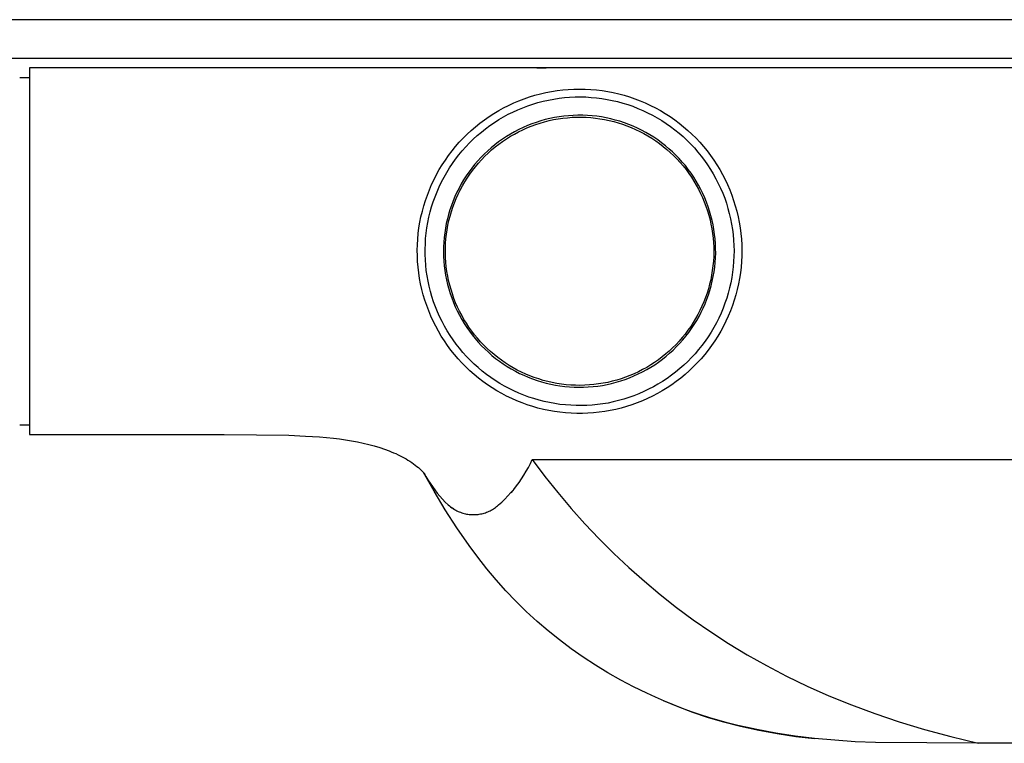
# Model space of a CAD drawing. Units: millimetres. Extents: x -587 to 1078, y -155 to 90.
# Drawn here: x 670 to 772, y 15 to 90 of the extents above; entities that cross this region are included whole.
import ezdxf

# ---------------------------------------------------------------- set-up
doc = ezdxf.new("R2010")
doc.units = ezdxf.units.MM
doc.header["$MEASUREMENT"] = 0
doc.layers.add('Default', color=7, linetype='Continuous', true_color=0x000000)

msp = doc.modelspace()

# ---------------------------------------------------------------- linework, layer by layer
at = {"layer": 'Default', "color": 7, "true_color": 0xffffff}
for p, q in [((991.01, 89.91), (277.98, 89.91)), ((277.98, 85.91), (991.01, 85.91)), ((991.01, 84.91), (671.01, 84.91)), ((671.01, 84.91), (671.01, 46.91)), ((724.01, 84.91), (723.59, 84.91)), ((723.59, 84.91), (724.55, 84.91)), ((670.01, 83.91), (671.01, 83.91)), ((725.68, 82.56), (726.26, 82.63)), ((726.26, 82.63), (726.84, 82.68)), ((726.84, 82.68), (727.42, 82.71)), ((727.42, 82.71), (728.01, 82.72)), ((728.01, 82.72), (728.59, 82.71)), ((728.59, 82.71), (729.18, 82.68)), ((729.18, 82.68), (729.76, 82.63)), ((729.76, 82.63), (730.34, 82.56)), ((721.73, 81.5), (722.28, 81.71)), ((722.28, 81.71), (722.83, 81.9)), ((722.83, 81.9), (723.39, 82.07)), ((723.39, 82.07), (723.96, 82.22)), ((723.96, 82.22), (724.53, 82.35)), ((724.53, 82.35), (725.1, 82.47)), ((724.78, 81.58), (725.33, 81.68)), ((725.1, 82.47), (725.68, 82.56)), ((725.33, 81.68), (725.88, 81.77)), ((725.88, 81.77), (726.43, 81.83)), ((726.43, 81.83), (726.98, 81.88)), ((726.98, 81.88), (727.54, 81.9)), ((727.54, 81.9), (728.09, 81.91)), ((728.09, 81.91), (728.65, 81.9)), ((728.65, 81.9), (729.2, 81.86)), ((729.2, 81.86), (729.76, 81.81)), ((729.76, 81.81), (730.31, 81.74)), ((730.31, 81.74), (730.86, 81.65)), ((730.34, 82.56), (730.92, 82.47)), ((730.86, 81.65), (731.4, 81.55)), ((730.92, 82.47), (731.49, 82.35)), ((731.49, 82.35), (732.06, 82.22)), ((732.06, 82.22), (732.62, 82.07)), ((732.62, 82.07), (733.18, 81.9)), ((733.18, 81.9), (733.74, 81.71)), ((733.74, 81.71), (734.28, 81.5)), ((719.63, 80.48), (720.14, 80.77)), ((720.14, 80.77), (720.66, 81.03)), ((720.66, 81.03), (721.19, 81.28)), ((721.19, 81.28), (721.73, 81.5)), ((721.61, 80.58), (722.12, 80.79)), ((722.12, 80.79), (722.64, 80.98)), ((722.64, 80.98), (723.17, 81.16)), ((723.17, 81.16), (723.7, 81.32)), ((723.7, 81.32), (724.24, 81.46)), ((724.24, 81.46), (724.78, 81.58)), ((731.4, 81.55), (731.94, 81.42)), ((731.94, 81.42), (732.48, 81.27)), ((732.48, 81.27), (733.01, 81.11)), ((733.01, 81.11), (733.53, 80.93)), ((733.53, 80.93), (734.05, 80.72)), ((734.05, 80.72), (734.56, 80.51)), ((734.28, 81.5), (734.82, 81.28)), ((734.82, 81.28), (735.35, 81.03)), ((735.35, 81.03), (735.87, 80.77)), ((735.87, 80.77), (736.38, 80.48)), ((718.16, 79.53), (718.64, 79.87)), ((718.64, 79.87), (719.13, 80.18)), ((719.13, 80.18), (719.63, 80.48)), ((719.64, 79.55), (720.12, 79.83)), ((720.12, 79.83), (720.61, 80.1)), ((720.61, 80.1), (721.11, 80.34)), ((721.11, 80.34), (721.61, 80.58)), ((724.93, 79.67), (724.45, 79.55)), ((725.41, 79.77), (724.93, 79.67)), ((725.32, 79.55), (725.8, 79.63)), ((725.89, 79.85), (725.41, 79.77)), ((725.8, 79.63), (726.28, 79.7)), ((726.37, 79.91), (725.89, 79.85)), ((726.28, 79.7), (726.76, 79.75)), ((726.86, 79.96), (726.37, 79.91)), ((726.76, 79.75), (727.24, 79.79)), ((727.35, 79.99), (726.86, 79.96)), ((727.24, 79.79), (727.72, 79.81)), ((727.84, 80.01), (727.35, 79.99)), ((727.72, 79.81), (728.2, 79.81)), ((728.33, 80.01), (727.84, 80.01)), ((728.2, 79.81), (728.68, 79.79)), ((728.82, 79.99), (728.33, 80.01)), ((728.68, 79.79), (729.17, 79.76)), ((729.3, 79.95), (728.82, 79.99)), ((729.17, 79.76), (729.65, 79.71)), ((729.79, 79.9), (729.3, 79.95)), ((729.65, 79.71), (730.12, 79.65)), ((730.28, 79.83), (729.79, 79.9)), ((730.12, 79.65), (730.6, 79.57)), ((730.76, 79.74), (730.28, 79.83)), ((730.6, 79.57), (731.07, 79.47)), ((731.24, 79.63), (730.76, 79.74)), ((731.71, 79.51), (731.24, 79.63)), ((734.56, 80.51), (735.06, 80.27)), ((735.06, 80.27), (735.56, 80.02)), ((735.56, 80.02), (736.04, 79.75)), ((736.04, 79.75), (736.52, 79.46)), ((736.38, 80.48), (736.89, 80.18)), ((736.89, 80.18), (737.38, 79.87)), ((737.38, 79.87), (737.86, 79.53)), ((716.79, 78.43), (717.24, 78.81)), ((717.24, 78.81), (717.69, 79.18)), ((717.69, 79.18), (718.16, 79.53)), ((717.84, 78.26), (718.27, 78.61)), ((718.27, 78.61), (718.72, 78.94)), ((718.72, 78.94), (719.18, 79.25)), ((719.18, 79.25), (719.64, 79.55)), ((722.15, 78.73), (721.71, 78.52)), ((722.12, 78.5), (722.56, 78.7)), ((722.6, 78.93), (722.15, 78.73)), ((722.56, 78.7), (723.01, 78.88)), ((723.05, 79.11), (722.6, 78.93)), ((723.01, 78.88), (723.46, 79.04)), ((723.51, 79.27), (723.05, 79.11)), ((723.46, 79.04), (723.92, 79.19)), ((723.98, 79.42), (723.51, 79.27)), ((723.92, 79.19), (724.38, 79.33)), ((724.45, 79.55), (723.98, 79.42)), ((724.38, 79.33), (724.85, 79.45)), ((724.85, 79.45), (725.32, 79.55)), ((731.07, 79.47), (731.54, 79.35)), ((731.54, 79.35), (732.01, 79.22)), ((732.18, 79.38), (731.71, 79.51)), ((732.01, 79.22), (732.47, 79.08)), ((732.65, 79.22), (732.18, 79.38)), ((732.47, 79.08), (732.92, 78.91)), ((733.1, 79.06), (732.65, 79.22)), ((732.92, 78.91), (733.37, 78.73)), ((733.56, 78.87), (733.1, 79.06)), ((733.37, 78.73), (733.81, 78.54)), ((734, 78.67), (733.56, 78.87)), ((733.81, 78.54), (734.24, 78.33)), ((734.44, 78.45), (734, 78.67)), ((736.52, 79.46), (736.98, 79.16)), ((736.98, 79.16), (737.44, 78.84)), ((737.44, 78.84), (737.88, 78.5)), ((737.86, 79.53), (738.32, 79.18)), ((738.32, 79.18), (738.78, 78.81)), ((738.78, 78.81), (739.22, 78.43)), ((715.55, 77.2), (715.95, 77.62)), ((715.95, 77.62), (716.37, 78.03)), ((716.37, 78.03), (716.79, 78.43)), ((716.61, 77.14), (717, 77.52)), ((717, 77.52), (717.41, 77.9)), ((717.41, 77.9), (717.84, 78.26)), ((720.02, 77.53), (719.62, 77.24)), ((720.43, 77.8), (720.02, 77.53)), ((720.04, 77.3), (720.44, 77.57)), ((720.85, 78.06), (720.43, 77.8)), ((720.44, 77.57), (720.84, 77.82)), ((720.84, 77.82), (721.26, 78.06)), ((721.27, 78.3), (720.85, 78.06)), ((721.26, 78.06), (721.69, 78.29)), ((721.71, 78.52), (721.27, 78.3)), ((721.69, 78.29), (722.12, 78.5)), ((734.24, 78.33), (734.67, 78.11)), ((734.87, 78.22), (734.44, 78.45)), ((734.67, 78.11), (735.09, 77.87)), ((735.3, 77.98), (734.87, 78.22)), ((735.09, 77.87), (735.5, 77.62)), ((735.71, 77.72), (735.3, 77.98)), ((735.5, 77.62), (735.9, 77.35)), ((736.12, 77.44), (735.71, 77.72)), ((737.88, 78.5), (738.31, 78.15)), ((738.31, 78.15), (738.73, 77.79)), ((738.73, 77.79), (739.13, 77.41)), ((739.22, 78.43), (739.65, 78.03)), ((739.65, 78.03), (740.07, 77.62)), ((740.07, 77.62), (740.47, 77.2)), ((714.8, 76.3), (715.17, 76.76)), ((715.17, 76.76), (715.55, 77.2)), ((715.86, 76.32), (716.22, 76.73)), ((716.22, 76.73), (716.61, 77.14)), ((718.86, 76.64), (718.49, 76.31)), ((719.23, 76.95), (718.86, 76.64)), ((718.9, 76.41), (719.26, 76.72)), ((719.62, 77.24), (719.23, 76.95)), ((719.26, 76.72), (719.65, 77.01)), ((719.65, 77.01), (720.04, 77.3)), ((735.9, 77.35), (736.3, 77.07)), ((736.51, 77.15), (736.12, 77.44)), ((736.3, 77.07), (736.68, 76.77)), ((736.9, 76.85), (736.51, 77.15)), ((736.68, 76.77), (737.05, 76.47)), ((737.27, 76.54), (736.9, 76.85)), ((737.64, 76.21), (737.27, 76.54)), ((739.13, 77.41), (739.53, 77.01)), ((739.53, 77.01), (739.91, 76.61)), ((739.91, 76.61), (740.27, 76.19)), ((740.47, 77.2), (740.85, 76.76)), ((740.85, 76.76), (741.22, 76.3)), ((714.11, 75.36), (714.44, 75.84)), ((714.44, 75.84), (714.8, 76.3)), ((715.16, 75.45), (715.5, 75.89)), ((715.5, 75.89), (715.86, 76.32)), ((717.79, 75.63), (717.46, 75.27)), ((718.13, 75.98), (717.79, 75.63)), ((717.85, 75.4), (718.19, 75.75)), ((718.49, 76.31), (718.13, 75.98)), ((718.19, 75.75), (718.54, 76.08)), ((718.54, 76.08), (718.9, 76.41)), ((737.05, 76.47), (737.41, 76.15)), ((737.41, 76.15), (737.76, 75.81)), ((737.99, 75.87), (737.64, 76.21)), ((737.76, 75.81), (738.1, 75.47)), ((738.33, 75.52), (737.99, 75.87)), ((738.65, 75.15), (738.33, 75.52)), ((740.27, 76.19), (740.62, 75.76)), ((740.62, 75.76), (740.95, 75.31)), ((741.22, 76.3), (741.57, 75.84)), ((741.57, 75.84), (741.91, 75.36)), ((713.48, 74.37), (713.79, 74.87)), ((713.79, 74.87), (714.11, 75.36)), ((714.24, 74.06), (714.53, 74.54)), ((714.53, 74.54), (714.84, 75)), ((714.84, 75), (715.16, 75.45)), ((716.84, 74.51), (716.54, 74.12)), ((717.14, 74.89), (716.84, 74.51)), ((716.92, 74.29), (717.22, 74.67)), ((717.46, 75.27), (717.14, 74.89)), ((717.22, 74.67), (717.53, 75.04)), ((717.53, 75.04), (717.85, 75.4)), ((738.1, 75.47), (738.42, 75.11)), ((738.42, 75.11), (738.74, 74.75)), ((738.97, 74.78), (738.65, 75.15)), ((738.74, 74.75), (739.04, 74.37)), ((739.27, 74.39), (738.97, 74.78)), ((740.95, 75.31), (741.27, 74.86)), ((741.27, 74.86), (741.57, 74.39)), ((741.91, 75.36), (742.23, 74.87)), ((742.23, 74.87), (742.53, 74.37)), ((712.93, 73.34), (713.2, 73.86)), ((713.2, 73.86), (713.48, 74.37)), ((713.71, 73.09), (713.97, 73.58)), ((713.97, 73.58), (714.24, 74.06)), ((716.27, 73.72), (716, 73.3)), ((716.11, 73.1), (716.37, 73.5)), ((716.54, 74.12), (716.27, 73.72)), ((716.37, 73.5), (716.64, 73.9)), ((716.64, 73.9), (716.92, 74.29)), ((739.04, 74.37), (739.32, 73.98)), ((739.56, 74), (739.27, 74.39)), ((739.32, 73.98), (739.6, 73.58)), ((739.83, 73.59), (739.56, 74)), ((739.6, 73.58), (739.86, 73.18)), ((740.09, 73.18), (739.83, 73.59)), ((741.57, 74.39), (741.86, 73.92)), ((741.86, 73.92), (742.13, 73.43)), ((742.53, 74.37), (742.82, 73.86)), ((742.82, 73.86), (743.09, 73.34)), ((712.45, 72.27), (712.68, 72.81)), ((712.68, 72.81), (712.93, 73.34)), ((713.25, 72.08), (713.47, 72.59)), ((713.47, 72.59), (713.71, 73.09)), ((715.52, 72.45), (715.3, 72.02)), ((715.75, 72.88), (715.52, 72.45)), ((715.64, 72.25), (715.87, 72.68)), ((716, 73.3), (715.75, 72.88)), ((715.87, 72.68), (716.11, 73.1)), ((739.86, 73.18), (740.1, 72.76)), ((740.34, 72.75), (740.09, 73.18)), ((740.1, 72.76), (740.33, 72.34)), ((740.57, 72.32), (740.34, 72.75)), ((742.13, 73.43), (742.38, 72.94)), ((742.38, 72.94), (742.62, 72.43)), ((742.62, 72.43), (742.84, 71.92)), ((743.09, 73.34), (743.34, 72.81)), ((743.34, 72.81), (743.57, 72.27)), ((712.05, 71.18), (712.24, 71.73)), ((712.24, 71.73), (712.45, 72.27)), ((712.85, 71.04), (713.04, 71.56)), ((713.04, 71.56), (713.25, 72.08)), ((715.09, 71.57), (714.91, 71.12)), ((715.3, 72.02), (715.09, 71.57)), ((715.23, 71.38), (715.43, 71.82)), ((715.43, 71.82), (715.64, 72.25)), ((740.33, 72.34), (740.55, 71.9)), ((740.55, 71.9), (740.75, 71.47)), ((740.78, 71.88), (740.57, 72.32)), ((740.75, 71.47), (740.93, 71.02)), ((740.98, 71.43), (740.78, 71.88)), ((741.16, 70.98), (740.98, 71.43)), ((742.84, 71.92), (743.04, 71.4)), ((743.04, 71.4), (743.22, 70.88)), ((743.57, 72.27), (743.78, 71.73)), ((743.78, 71.73), (743.97, 71.18)), ((711.72, 70.06), (711.87, 70.62)), ((711.87, 70.62), (712.05, 71.18)), ((712.53, 69.98), (712.68, 70.51)), ((712.68, 70.51), (712.85, 71.04)), ((714.73, 70.66), (714.58, 70.2)), ((714.91, 71.12), (714.73, 70.66)), ((714.73, 70.02), (714.88, 70.48)), ((714.88, 70.48), (715.05, 70.93)), ((715.05, 70.93), (715.23, 71.38)), ((740.93, 71.02), (741.1, 70.57)), ((741.1, 70.57), (741.26, 70.11)), ((741.33, 70.52), (741.16, 70.98)), ((741.48, 70.05), (741.33, 70.52)), ((743.22, 70.88), (743.38, 70.35)), ((743.97, 71.18), (744.14, 70.62)), ((744.14, 70.62), (744.3, 70.06)), ((711.47, 68.91), (711.58, 69.49)), ((711.58, 69.49), (711.72, 70.06)), ((712.29, 68.89), (712.4, 69.44)), ((712.4, 69.44), (712.53, 69.98)), ((714.44, 69.73), (714.31, 69.26)), ((714.58, 70.2), (714.44, 69.73)), ((714.48, 69.09), (714.6, 69.56)), ((714.6, 69.56), (714.73, 70.02)), ((741.26, 70.11), (741.4, 69.65)), ((741.4, 69.65), (741.52, 69.18)), ((741.62, 69.58), (741.48, 70.05)), ((741.74, 69.11), (741.62, 69.58)), ((743.38, 70.35), (743.52, 69.81)), ((743.52, 69.81), (743.65, 69.27)), ((744.3, 70.06), (744.43, 69.49)), ((744.43, 69.49), (744.55, 68.91)), ((711.37, 68.34), (711.47, 68.91)), ((712.12, 67.8), (712.19, 68.35)), ((712.19, 68.35), (712.29, 68.89)), ((714.2, 68.78), (714.11, 68.3)), ((714.31, 69.26), (714.2, 68.78)), ((714.29, 68.14), (714.37, 68.62)), ((714.37, 68.62), (714.48, 69.09)), ((741.52, 69.18), (741.62, 68.71)), ((741.62, 68.71), (741.71, 68.24)), ((741.84, 68.63), (741.74, 69.11)), ((741.93, 68.15), (741.84, 68.63)), ((743.65, 69.27), (743.76, 68.73)), ((743.76, 68.73), (743.85, 68.18)), ((744.55, 68.91), (744.64, 68.34)), ((711.25, 67.17), (711.3, 67.76)), ((711.3, 67.76), (711.37, 68.34)), ((712.06, 67.24), (712.12, 67.8)), ((713.98, 67.33), (713.94, 66.84)), ((714.04, 67.81), (713.98, 67.33)), ((714.11, 68.3), (714.04, 67.81)), ((714.17, 67.19), (714.22, 67.67)), ((714.22, 67.67), (714.29, 68.14)), ((741.71, 68.24), (741.78, 67.76)), ((741.78, 67.76), (741.84, 67.28)), ((742, 67.66), (741.93, 68.15)), ((742.05, 67.18), (742, 67.66)), ((743.85, 68.18), (743.92, 67.63)), ((743.92, 67.63), (743.97, 67.07)), ((744.64, 68.34), (744.72, 67.76)), ((744.72, 67.76), (744.77, 67.17)), ((711.2, 66.01), (711.21, 66.59)), ((711.21, 66.59), (711.25, 67.17)), ((712.01, 66.13), (712.03, 66.69)), ((712.03, 66.69), (712.06, 67.24)), ((713.94, 66.84), (713.91, 66.35)), ((713.91, 66.35), (713.91, 65.86)), ((714.11, 66.22), (714.13, 66.71)), ((714.13, 66.71), (714.17, 67.19)), ((741.84, 67.28), (741.88, 66.8)), ((741.88, 66.8), (741.9, 66.32)), ((741.9, 66.32), (741.91, 65.84)), ((742.09, 66.69), (742.05, 67.18)), ((742.1, 66.2), (742.09, 66.69)), ((743.97, 67.07), (744, 66.52)), ((744, 66.52), (744.01, 65.96)), ((744.77, 67.17), (744.8, 66.59)), ((744.8, 66.59), (744.82, 66.01)), ((711.21, 65.42), (711.2, 66.01)), ((711.23, 64.84), (711.21, 65.42)), ((712.01, 65.58), (712.01, 66.13)), ((712.03, 65.02), (712.01, 65.58)), ((713.91, 65.86), (713.92, 65.37)), ((713.92, 65.37), (713.95, 64.88)), ((714.11, 65.74), (714.11, 66.22)), ((714.12, 65.26), (714.11, 65.74)), ((741.9, 65.35), (741.87, 64.87)), ((741.91, 65.84), (741.9, 65.35)), ((742.09, 65.22), (742.11, 65.71)), ((742.11, 65.71), (742.1, 66.2)), ((744, 65.41), (743.97, 64.85)), ((744.01, 65.96), (744, 65.41)), ((744.81, 65.42), (744.78, 64.84)), ((744.82, 66.01), (744.81, 65.42)), ((711.28, 64.26), (711.23, 64.84)), ((712.07, 64.47), (712.03, 65.02)), ((712.13, 63.92), (712.07, 64.47)), ((713.95, 64.88), (713.99, 64.4)), ((713.99, 64.4), (714.05, 63.91)), ((714.15, 64.78), (714.12, 65.26)), ((714.2, 64.3), (714.15, 64.78)), ((714.27, 63.82), (714.2, 64.3)), ((741.82, 64.39), (741.76, 63.91)), ((741.87, 64.87), (741.82, 64.39)), ((742.01, 64.25), (742.06, 64.73)), ((742.06, 64.73), (742.09, 65.22)), ((743.93, 64.3), (743.86, 63.75)), ((743.97, 64.85), (743.93, 64.3)), ((744.78, 64.84), (744.74, 64.26)), ((711.35, 63.67), (711.28, 64.26)), ((711.43, 63.1), (711.35, 63.67)), ((712.21, 63.37), (712.13, 63.92)), ((712.31, 62.82), (712.21, 63.37)), ((714.05, 63.91), (714.13, 63.43)), ((714.13, 63.43), (714.22, 62.95)), ((714.35, 63.34), (714.27, 63.82)), ((714.44, 62.87), (714.35, 63.34)), ((741.69, 63.44), (741.59, 62.96)), ((741.76, 63.91), (741.69, 63.44)), ((741.76, 62.8), (741.86, 63.28)), ((741.86, 63.28), (741.94, 63.76)), ((741.94, 63.76), (742.01, 64.25)), ((743.86, 63.75), (743.78, 63.2)), ((744.67, 63.67), (744.58, 63.1)), ((744.74, 64.26), (744.67, 63.67)), ((711.54, 62.52), (711.43, 63.1)), ((711.67, 61.95), (711.54, 62.52)), ((712.43, 62.28), (712.31, 62.82)), ((712.56, 61.74), (712.43, 62.28)), ((714.22, 62.95), (714.33, 62.47)), ((714.33, 62.47), (714.46, 62)), ((714.56, 62.4), (714.44, 62.87)), ((714.69, 61.94), (714.56, 62.4)), ((741.48, 62.49), (741.35, 62.03)), ((741.59, 62.96), (741.48, 62.49)), ((741.51, 61.85), (741.64, 62.33)), ((741.64, 62.33), (741.76, 62.8)), ((743.67, 62.65), (743.55, 62.11)), ((743.78, 63.2), (743.67, 62.65)), ((744.47, 62.52), (744.35, 61.95)), ((744.58, 63.1), (744.47, 62.52)), ((711.82, 61.39), (711.67, 61.95)), ((711.98, 60.83), (711.82, 61.39)), ((712.72, 61.21), (712.56, 61.74)), ((712.89, 60.68), (712.72, 61.21)), ((714.46, 62), (714.61, 61.53)), ((714.61, 61.53), (714.77, 61.07)), ((714.83, 61.48), (714.69, 61.94)), ((714.99, 61.02), (714.83, 61.48)), ((741.21, 61.57), (741.05, 61.11)), ((741.2, 60.93), (741.36, 61.39)), ((741.35, 62.03), (741.21, 61.57)), ((741.36, 61.39), (741.51, 61.85)), ((743.41, 61.57), (743.25, 61.04)), ((743.55, 62.11), (743.41, 61.57)), ((744.2, 61.39), (744.03, 60.83)), ((744.35, 61.95), (744.2, 61.39)), ((712.17, 60.27), (711.98, 60.83)), ((712.38, 59.72), (712.17, 60.27)), ((713.08, 60.16), (712.89, 60.68)), ((714.77, 61.07), (714.94, 60.61)), ((714.94, 60.61), (715.13, 60.16)), ((715.17, 60.57), (714.99, 61.02)), ((715.37, 60.13), (715.17, 60.57)), ((740.69, 60.22), (740.48, 59.78)), ((740.88, 60.66), (740.69, 60.22)), ((740.82, 60.02), (741.02, 60.47)), ((741.05, 61.11), (740.88, 60.66)), ((741.02, 60.47), (741.2, 60.93)), ((743.07, 60.52), (742.88, 60)), ((743.25, 61.04), (743.07, 60.52)), ((743.84, 60.27), (743.64, 59.72)), ((744.03, 60.83), (743.84, 60.27)), ((712.6, 59.18), (712.38, 59.72)), ((712.84, 58.65), (712.6, 59.18)), ((713.29, 59.64), (713.08, 60.16)), ((713.51, 59.13), (713.29, 59.64)), ((715.13, 60.16), (715.34, 59.72)), ((715.34, 59.72), (715.56, 59.28)), ((715.57, 59.7), (715.37, 60.13)), ((715.56, 59.28), (715.8, 58.85)), ((715.8, 59.27), (715.57, 59.7)), ((716.03, 58.85), (715.8, 59.27)), ((740.26, 59.35), (740.03, 58.93)), ((740.48, 59.78), (740.26, 59.35)), ((740.38, 59.15), (740.61, 59.58)), ((740.61, 59.58), (740.82, 60.02)), ((742.66, 59.48), (742.43, 58.98)), ((742.88, 60), (742.66, 59.48)), ((743.41, 59.18), (743.17, 58.65)), ((743.64, 59.72), (743.41, 59.18)), ((713.11, 58.13), (712.84, 58.65)), ((713.76, 58.63), (713.51, 59.13)), ((714.02, 58.14), (713.76, 58.63)), ((714.3, 57.66), (714.02, 58.14)), ((715.8, 58.85), (716.05, 58.43)), ((716.29, 58.44), (716.03, 58.85)), ((716.05, 58.43), (716.32, 58.02)), ((716.55, 58.04), (716.29, 58.44)), ((739.78, 58.52), (739.52, 58.11)), ((739.61, 57.9), (739.88, 58.31)), ((740.03, 58.93), (739.78, 58.52)), ((739.88, 58.31), (740.14, 58.72)), ((740.14, 58.72), (740.38, 59.15)), ((742.18, 58.48), (741.91, 58)), ((742.43, 58.98), (742.18, 58.48)), ((743.17, 58.65), (742.91, 58.13)), ((713.39, 57.62), (713.11, 58.13)), ((713.68, 57.11), (713.39, 57.62)), ((714.59, 57.19), (714.3, 57.66)), ((714.9, 56.73), (714.59, 57.19)), ((716.32, 58.02), (716.6, 57.62)), ((716.83, 57.64), (716.55, 58.04)), ((716.6, 57.62), (716.89, 57.23)), ((717.13, 57.26), (716.83, 57.64)), ((716.89, 57.23), (717.2, 56.85)), ((717.43, 56.89), (717.13, 57.26)), ((738.95, 57.33), (738.64, 56.96)), ((739.24, 57.72), (738.95, 57.33)), ((739.03, 57.11), (739.33, 57.5)), ((739.52, 58.11), (739.24, 57.72)), ((739.33, 57.5), (739.61, 57.9)), ((741.63, 57.52), (741.33, 57.05)), ((741.91, 58), (741.63, 57.52)), ((742.63, 57.62), (742.33, 57.11)), ((742.91, 58.13), (742.63, 57.62)), ((714, 56.62), (713.68, 57.11)), ((714.33, 56.14), (714, 56.62)), ((714.68, 55.67), (714.33, 56.14)), ((715.23, 56.28), (714.9, 56.73)), ((715.57, 55.85), (715.23, 56.28)), ((717.2, 56.85), (717.52, 56.48)), ((717.75, 56.53), (717.43, 56.89)), ((717.52, 56.48), (717.86, 56.12)), ((718.08, 56.18), (717.75, 56.53)), ((717.86, 56.12), (718.2, 55.78)), ((718.43, 55.84), (718.08, 56.18)), ((738, 56.24), (737.65, 55.9)), ((738.33, 56.59), (738, 56.24)), ((738.05, 56.02), (738.39, 56.37)), ((738.64, 56.96), (738.33, 56.59)), ((738.39, 56.37), (738.72, 56.74)), ((738.72, 56.74), (739.03, 57.11)), ((740.68, 56.15), (740.34, 55.71)), ((741.02, 56.59), (740.68, 56.15)), ((741.33, 57.05), (741.02, 56.59)), ((741.69, 56.14), (741.34, 55.67)), ((742.02, 56.62), (741.69, 56.14)), ((742.33, 57.11), (742.02, 56.62)), ((715.04, 55.21), (714.68, 55.67)), ((715.42, 54.77), (715.04, 55.21)), ((715.93, 55.42), (715.57, 55.85)), ((716.3, 55.01), (715.93, 55.42)), ((718.2, 55.78), (718.56, 55.44)), ((718.78, 55.51), (718.43, 55.84)), ((718.56, 55.44), (718.93, 55.12)), ((719.15, 55.2), (718.78, 55.51)), ((718.93, 55.12), (719.31, 54.81)), ((719.53, 54.9), (719.15, 55.2)), ((736.94, 55.26), (736.56, 54.95)), ((737.3, 55.57), (736.94, 55.26)), ((736.97, 55.03), (737.34, 55.34)), ((737.65, 55.9), (737.3, 55.57)), ((737.34, 55.34), (737.71, 55.67)), ((737.71, 55.67), (738.05, 56.02)), ((739.98, 55.29), (739.6, 54.88)), ((740.34, 55.71), (739.98, 55.29)), ((740.98, 55.21), (740.6, 54.77)), ((741.34, 55.67), (740.98, 55.21)), ((715.82, 54.34), (715.42, 54.77)), ((716.23, 53.92), (715.82, 54.34)), ((716.68, 54.61), (716.3, 55.01)), ((717.08, 54.22), (716.68, 54.61)), ((717.49, 53.85), (717.08, 54.22)), ((719.31, 54.81), (719.7, 54.52)), ((719.91, 54.61), (719.53, 54.9)), ((719.7, 54.52), (720.1, 54.24)), ((720.31, 54.33), (719.91, 54.61)), ((720.1, 54.24), (720.51, 53.97)), ((720.72, 54.07), (720.31, 54.33)), ((721.13, 53.83), (720.72, 54.07)), ((735.38, 54.12), (734.96, 53.87)), ((735.78, 54.39), (735.38, 54.12)), ((735.38, 53.89), (735.79, 54.15)), ((736.18, 54.66), (735.78, 54.39)), ((735.79, 54.15), (736.2, 54.43)), ((736.56, 54.95), (736.18, 54.66)), ((736.2, 54.43), (736.59, 54.72)), ((736.59, 54.72), (736.97, 55.03)), ((738.81, 54.1), (738.39, 53.74)), ((739.21, 54.49), (738.81, 54.1)), ((739.6, 54.88), (739.21, 54.49)), ((740.2, 54.34), (739.79, 53.92)), ((740.6, 54.77), (740.2, 54.34)), ((716.65, 53.52), (716.23, 53.92)), ((717.08, 53.14), (716.65, 53.52)), ((717.53, 52.77), (717.08, 53.14)), ((717.92, 53.49), (717.49, 53.85)), ((718.36, 53.15), (717.92, 53.49)), ((718.81, 52.82), (718.36, 53.15)), ((720.51, 53.97), (720.93, 53.72)), ((720.93, 53.72), (721.36, 53.48)), ((721.56, 53.6), (721.13, 53.83)), ((721.36, 53.48), (721.79, 53.25)), ((721.99, 53.38), (721.56, 53.6)), ((721.79, 53.25), (722.23, 53.05)), ((722.43, 53.18), (721.99, 53.38)), ((722.23, 53.05), (722.68, 52.85)), ((722.87, 52.99), (722.43, 53.18)), ((733.67, 53.22), (733.23, 53.03)), ((733.64, 52.98), (734.09, 53.19)), ((734.11, 53.42), (733.67, 53.22)), ((734.09, 53.19), (734.53, 53.41)), ((734.54, 53.64), (734.11, 53.42)), ((734.53, 53.41), (734.96, 53.64)), ((734.96, 53.87), (734.54, 53.64)), ((734.96, 53.64), (735.38, 53.89)), ((737.52, 53.05), (737.07, 52.72)), ((737.96, 53.38), (737.52, 53.05)), ((738.39, 53.74), (737.96, 53.38)), ((738.94, 53.14), (738.49, 52.77)), ((739.37, 53.52), (738.94, 53.14)), ((739.79, 53.92), (739.37, 53.52)), ((717.99, 52.41), (717.53, 52.77)), ((718.46, 52.07), (717.99, 52.41)), ((718.94, 51.75), (718.46, 52.07)), ((719.26, 52.51), (718.81, 52.82)), ((719.74, 52.21), (719.26, 52.51)), ((720.22, 51.93), (719.74, 52.21)), ((722.68, 52.85), (723.14, 52.68)), ((723.32, 52.82), (722.87, 52.99)), ((723.14, 52.68), (723.6, 52.51)), ((723.78, 52.67), (723.32, 52.82)), ((723.6, 52.51), (724.07, 52.37)), ((724.24, 52.53), (723.78, 52.67)), ((724.07, 52.37), (724.54, 52.24)), ((724.71, 52.41), (724.24, 52.53)), ((724.54, 52.24), (725.02, 52.13)), ((725.18, 52.3), (724.71, 52.41)), ((725.02, 52.13), (725.5, 52.03)), ((725.65, 52.21), (725.18, 52.3)), ((725.5, 52.03), (725.98, 51.96)), ((726.13, 52.14), (725.65, 52.21)), ((726.61, 52.08), (726.13, 52.14)), ((727.09, 52.04), (726.61, 52.08)), ((727.57, 52.02), (727.09, 52.04)), ((729.02, 52.05), (728.54, 52.02)), ((729.5, 52.09), (729.02, 52.05)), ((729.98, 52.15), (729.5, 52.09)), ((730.45, 52.23), (729.98, 52.15)), ((730.37, 52.01), (730.85, 52.1)), ((730.93, 52.32), (730.45, 52.23)), ((730.85, 52.1), (731.33, 52.21)), ((731.4, 52.43), (730.93, 52.32)), ((731.33, 52.21), (731.8, 52.33)), ((731.86, 52.55), (731.4, 52.43)), ((731.8, 52.33), (732.27, 52.47)), ((732.32, 52.7), (731.86, 52.55)), ((732.27, 52.47), (732.73, 52.62)), ((732.78, 52.85), (732.32, 52.7)), ((732.73, 52.62), (733.19, 52.8)), ((733.23, 53.03), (732.78, 52.85)), ((733.19, 52.8), (733.64, 52.98)), ((736.13, 52.13), (735.65, 51.85)), ((736.61, 52.42), (736.13, 52.13)), ((737.07, 52.72), (736.61, 52.42)), ((737.56, 52.07), (737.07, 51.75)), ((738.03, 52.41), (737.56, 52.07)), ((738.49, 52.77), (738.03, 52.41)), ((719.44, 51.45), (718.94, 51.75)), ((719.94, 51.16), (719.44, 51.45)), ((720.45, 50.89), (719.94, 51.16)), ((720.71, 51.67), (720.22, 51.93)), ((721.2, 51.43), (720.71, 51.67)), ((721.71, 51.2), (721.2, 51.43)), ((722.22, 50.99), (721.71, 51.2)), ((725.98, 51.96), (726.47, 51.89)), ((726.47, 51.89), (726.95, 51.85)), ((726.95, 51.85), (727.44, 51.82)), ((727.44, 51.82), (727.93, 51.81)), ((728.05, 52.01), (727.57, 52.02)), ((727.93, 51.81), (728.42, 51.82)), ((728.54, 52.02), (728.05, 52.01)), ((728.42, 51.82), (728.91, 51.84)), ((728.91, 51.84), (729.4, 51.88)), ((729.4, 51.88), (729.89, 51.93)), ((729.89, 51.93), (730.37, 52.01)), ((734.15, 51.13), (733.63, 50.93)), ((734.66, 51.36), (734.15, 51.13)), ((735.16, 51.6), (734.66, 51.36)), ((735.65, 51.85), (735.16, 51.6)), ((736.08, 51.16), (735.56, 50.89)), ((736.58, 51.45), (736.08, 51.16)), ((737.07, 51.75), (736.58, 51.45)), ((720.98, 50.64), (720.45, 50.89)), ((721.51, 50.41), (720.98, 50.64)), ((722.05, 50.19), (721.51, 50.41)), ((722.59, 50), (722.05, 50.19)), ((722.75, 50.8), (722.22, 50.99)), ((723.15, 49.82), (722.59, 50)), ((723.27, 50.63), (722.75, 50.8)), ((723.81, 50.47), (723.27, 50.63)), ((724.35, 50.33), (723.81, 50.47)), ((724.89, 50.22), (724.35, 50.33)), ((725.43, 50.12), (724.89, 50.22)), ((725.98, 50.04), (725.43, 50.12)), ((726.54, 49.98), (725.98, 50.04)), ((729.86, 50.02), (729.31, 49.96)), ((730.41, 50.09), (729.86, 50.02)), ((730.96, 50.18), (730.41, 50.09)), ((731.5, 50.3), (730.96, 50.18)), ((732.04, 50.43), (731.5, 50.3)), ((732.58, 50.58), (732.04, 50.43)), ((733.11, 50.74), (732.58, 50.58)), ((733.42, 50), (732.87, 49.82)), ((733.63, 50.93), (733.11, 50.74)), ((733.97, 50.19), (733.42, 50)), ((734.51, 50.41), (733.97, 50.19)), ((735.04, 50.64), (734.51, 50.41)), ((735.56, 50.89), (735.04, 50.64)), ((723.7, 49.66), (723.15, 49.82)), ((724.27, 49.52), (723.7, 49.66)), ((724.84, 49.4), (724.27, 49.52)), ((725.41, 49.3), (724.84, 49.4)), ((725.98, 49.22), (725.41, 49.3)), ((726.56, 49.16), (725.98, 49.22)), ((727.09, 49.94), (726.54, 49.98)), ((727.14, 49.12), (726.56, 49.16)), ((727.65, 49.91), (727.09, 49.94)), ((727.72, 49.1), (727.14, 49.12)), ((728.2, 49.91), (727.65, 49.91)), ((728.3, 49.1), (727.72, 49.1)), ((728.76, 49.93), (728.2, 49.91)), ((728.88, 49.12), (728.3, 49.1)), ((729.31, 49.96), (728.76, 49.93)), ((729.46, 49.16), (728.88, 49.12)), ((730.03, 49.22), (729.46, 49.16)), ((730.61, 49.3), (730.03, 49.22)), ((731.18, 49.4), (730.61, 49.3)), ((731.75, 49.52), (731.18, 49.4)), ((732.31, 49.66), (731.75, 49.52)), ((732.87, 49.82), (732.31, 49.66)), ((670.01, 47.91), (671.01, 47.91)), ((671.01, 46.91), (691.2, 46.91)), ((691.2, 46.91), (697.9, 46.84)), ((697.9, 46.84), (699.6, 46.76)), ((699.6, 46.76), (701.07, 46.67)), ((701.07, 46.67), (702.53, 46.53)), ((702.53, 46.53), (703.15, 46.45)), ((703.15, 46.45), (703.77, 46.36)), ((703.77, 46.36), (704.39, 46.26)), ((704.39, 46.26), (705.01, 46.15)), ((705.01, 46.15), (705.59, 46.03)), ((705.59, 46.03), (706.17, 45.89)), ((706.17, 45.89), (706.74, 45.74)), ((706.74, 45.74), (707.3, 45.57)), ((707.3, 45.57), (707.79, 45.41)), ((707.79, 45.41), (708.27, 45.23)), ((708.27, 45.23), (708.5, 45.13)), ((708.5, 45.13), (708.74, 45.03)), ((708.74, 45.03), (708.97, 44.93)), ((708.97, 44.93), (709.2, 44.82)), ((709.2, 44.82), (709.41, 44.72)), ((709.41, 44.72), (709.62, 44.61)), ((709.62, 44.61), (709.83, 44.5)), ((709.83, 44.5), (710.03, 44.38)), ((710.03, 44.38), (710.23, 44.26)), ((710.23, 44.26), (710.43, 44.14)), ((710.43, 44.14), (710.62, 44.01)), ((710.62, 44.01), (710.82, 43.87)), ((710.82, 43.87), (710.99, 43.75)), ((722.7, 43.49), (722.91, 43.9)), ((722.91, 43.9), (723.1, 44.31)), ((723.1, 44.31), (787.82, 44.31)), ((723.1, 44.31), (724.4, 42.58)), ((710.99, 43.75), (711.16, 43.61)), ((711.16, 43.61), (711.32, 43.48)), ((711.32, 43.48), (711.48, 43.34)), ((711.48, 43.34), (711.63, 43.2)), ((711.63, 43.2), (711.7, 43.13)), ((711.7, 43.13), (711.77, 43.06)), ((711.77, 43.06), (711.83, 42.99)), ((711.83, 42.99), (711.89, 42.92)), ((712.93, 41.03), (711.85, 42.97)), ((711.89, 42.93), (712.09, 42.56)), ((711.89, 42.92), (711.96, 42.85)), ((711.96, 42.85), (712, 42.8)), ((722.25, 42.71), (722.48, 43.1)), ((722.48, 43.1), (722.7, 43.49)), ((712, 42.8), (712, 42.79)), ((712, 42.79), (712, 42.79)), ((712, 42.79), (712, 42.79)), ((712, 42.79), (712, 42.79)), ((712, 42.79), (712, 42.79)), ((712, 42.79), (712, 42.79)), ((712, 42.79), (712, 42.79)), ((712, 42.79), (712, 42.79)), ((712, 42.79), (712, 42.79)), ((712, 42.79), (712, 42.79)), ((712, 42.79), (712, 42.79)), ((712, 42.79), (712, 42.79)), ((712, 42.79), (712, 42.79)), ((712, 42.79), (712, 42.79)), ((712, 42.79), (712, 42.79)), ((712, 42.79), (712, 42.79)), ((712, 42.79), (712, 42.79)), ((712, 42.79), (712, 42.79)), ((712, 42.79), (712, 42.79)), ((712, 42.79), (712, 42.79)), ((712, 42.79), (712, 42.79)), ((712, 42.79), (712, 42.79)), ((712, 42.79), (712, 42.79)), ((712, 42.79), (712, 42.79)), ((712, 42.79), (712, 42.79)), ((712, 42.79), (712, 42.79)), ((712, 42.79), (712, 42.79)), ((712, 42.79), (712, 42.79)), ((712, 42.79), (712, 42.79)), ((712, 42.79), (712, 42.79)), ((712, 42.79), (712, 42.79)), ((712, 42.79), (712, 42.79)), ((712, 42.79), (712, 42.79)), ((712, 42.79), (712, 42.79)), ((712, 42.79), (712, 42.79)), ((712, 42.79), (712, 42.79)), ((712, 42.79), (712, 42.79)), ((712, 42.79), (712, 42.79)), ((712, 42.79), (712, 42.79)), ((712, 42.79), (712, 42.79)), ((712, 42.79), (712, 42.79)), ((712, 42.79), (712, 42.79)), ((712, 42.79), (712, 42.79)), ((712.09, 42.56), (712.3, 42.21)), ((712.3, 42.21), (712.53, 41.86)), ((712.53, 41.86), (712.76, 41.51)), ((721.47, 41.59), (721.74, 41.95)), ((721.74, 41.95), (722, 42.33)), ((722, 42.33), (722.25, 42.71)), ((724.4, 42.58), (725.74, 40.9)), ((712.76, 41.51), (713.01, 41.18)), ((714.08, 39.11), (712.93, 41.03)), ((713.01, 41.18), (713.27, 40.85)), ((713.27, 40.85), (713.53, 40.53)), ((720.59, 40.55), (720.9, 40.89)), ((720.9, 40.89), (721.19, 41.23)), ((721.13, 41.13), (720.9, 40.86)), ((721.19, 41.23), (721.47, 41.59)), ((725.74, 40.9), (727.13, 39.26)), ((713.53, 40.53), (713.81, 40.22)), ((713.81, 40.22), (714.1, 39.92)), ((714.1, 39.92), (714.39, 39.63)), ((719.61, 39.61), (719.95, 39.91)), ((719.95, 39.91), (720.27, 40.23)), ((720.27, 40.23), (720.59, 40.55)), ((715.29, 37.24), (714.08, 39.11)), ((714.39, 39.63), (714.52, 39.53)), ((714.52, 39.53), (714.65, 39.43)), ((714.65, 39.43), (714.78, 39.33)), ((714.78, 39.33), (714.69, 39.4)), ((714.78, 39.33), (714.91, 39.24)), ((714.88, 39.26), (714.78, 39.33)), ((714.98, 39.2), (714.88, 39.26)), ((714.91, 39.24), (715.05, 39.15)), ((715.05, 39.15), (715.19, 39.07)), ((715.19, 39.07), (715.31, 39)), ((715.31, 39), (715.43, 38.95)), ((715.43, 38.95), (715.55, 38.9)), ((715.55, 38.9), (715.67, 38.85)), ((715.67, 38.85), (715.8, 38.8)), ((715.8, 38.8), (715.92, 38.76)), ((715.92, 38.76), (716.05, 38.73)), ((718.01, 38.73), (718.13, 38.77)), ((718.13, 38.77), (718.26, 38.81)), ((718.26, 38.81), (718.38, 38.85)), ((718.38, 38.85), (718.51, 38.9)), ((718.51, 38.9), (718.63, 38.96)), ((718.63, 38.96), (718.75, 39.01)), ((718.75, 39.01), (718.86, 39.07)), ((718.86, 39.07), (718.98, 39.14)), ((718.98, 39.14), (719.09, 39.21)), ((719.09, 39.21), (719.2, 39.28)), ((719.2, 39.28), (719.31, 39.36)), ((719.31, 39.36), (719.41, 39.44)), ((719.41, 39.44), (719.51, 39.52)), ((719.51, 39.52), (719.61, 39.61)), ((727.13, 39.26), (728.56, 37.66)), ((716.05, 38.73), (716.18, 38.7)), ((716.18, 38.7), (716.31, 38.67)), ((716.31, 38.67), (716.44, 38.65)), ((716.44, 38.65), (716.57, 38.63)), ((716.57, 38.63), (716.7, 38.62)), ((716.7, 38.62), (716.83, 38.61)), ((716.83, 38.61), (716.96, 38.61)), ((716.96, 38.61), (717.09, 38.61)), ((717.09, 38.61), (717.23, 38.61)), ((717.23, 38.61), (717.36, 38.62)), ((717.36, 38.62), (717.49, 38.63)), ((717.49, 38.63), (717.62, 38.65)), ((717.62, 38.65), (717.75, 38.68)), ((717.75, 38.68), (717.88, 38.7)), ((717.88, 38.7), (718.01, 38.73)), ((716.56, 35.41), (715.29, 37.24)), ((728.56, 37.66), (730.03, 36.11)), ((730.03, 36.11), (731.55, 34.59)), ((717.46, 34.19), (716.56, 35.41)), ((718.4, 33.01), (717.46, 34.19)), ((731.55, 34.59), (733.11, 33.13)), ((719.37, 31.85), (718.4, 33.01)), ((733.11, 33.13), (734.72, 31.7)), ((720.38, 30.73), (719.37, 31.85)), ((734.72, 31.7), (736.36, 30.32)), ((721.42, 29.64), (720.38, 30.73)), ((722.49, 28.58), (721.42, 29.64)), ((736.36, 30.32), (738.05, 28.99)), ((723.6, 27.55), (722.49, 28.58)), ((738.05, 28.99), (739.79, 27.7)), ((724.75, 26.56), (723.6, 27.55)), ((739.79, 27.7), (741.59, 26.45)), ((725.93, 25.62), (724.75, 26.56)), ((727.14, 24.71), (725.93, 25.62)), ((741.59, 26.45), (743.45, 25.24)), ((728.38, 23.84), (727.14, 24.71)), ((743.45, 25.24), (745.37, 24.08)), ((729.65, 23.01), (728.38, 23.84)), ((745.37, 24.08), (747.37, 22.96)), ((730.95, 22.22), (729.65, 23.01)), ((747.37, 22.96), (749.45, 21.88)), ((732.27, 21.47), (730.95, 22.22)), ((733.61, 20.76), (732.27, 21.47)), ((749.45, 21.88), (751.6, 20.84)), ((734.97, 20.1), (733.61, 20.76)), ((751.6, 20.84), (753.84, 19.84)), ((735.89, 19.68), (734.97, 20.1)), ((736.81, 19.27), (735.89, 19.68)), ((753.84, 19.84), (756.18, 18.89)), ((736.68, 19.33), (738.17, 18.71)), ((737.73, 18.89), (736.81, 19.27)), ((738.67, 18.52), (737.73, 18.89)), ((738.17, 18.71), (739.69, 18.14)), ((739.61, 18.18), (738.67, 18.52)), ((756.18, 18.89), (758.6, 17.99)), ((740.55, 17.86), (739.61, 18.18)), ((739.69, 18.14), (741.23, 17.62)), ((741.51, 17.56), (740.55, 17.86)), ((741.23, 17.62), (742.79, 17.16)), ((742.47, 17.27), (741.51, 17.56)), ((758.6, 17.99), (761.12, 17.14)), ((743.44, 17.01), (742.47, 17.27)), ((742.79, 17.16), (744.67, 16.68)), ((744.41, 16.77), (743.44, 17.01)), ((745.39, 16.54), (744.41, 16.77)), ((744.67, 16.68), (746.57, 16.27)), ((746.37, 16.33), (745.39, 16.54)), ((748.35, 15.96), (746.37, 16.33)), ((761.12, 17.14), (763.74, 16.34)), ((763.74, 16.34), (766.47, 15.6)), ((746.57, 16.27), (748.48, 15.92)), ((750.33, 15.66), (748.35, 15.96)), ((748.48, 15.92), (750.4, 15.63)), ((752.33, 15.41), (750.33, 15.66)), ((750.4, 15.63), (752.33, 15.41)), ((754.44, 15.22), (752.33, 15.41)), ((766.47, 15.6), (769.31, 14.91)), ((756.56, 15.08), (754.44, 15.22)), ((758.68, 14.99), (756.56, 15.08)), ((769.31, 14.91), (758.68, 14.99)), ((892.71, 14.91), (769.31, 14.91))]:
    msp.add_line(p, q, dxfattribs=at)

doc.saveas('drawing.dxf')
